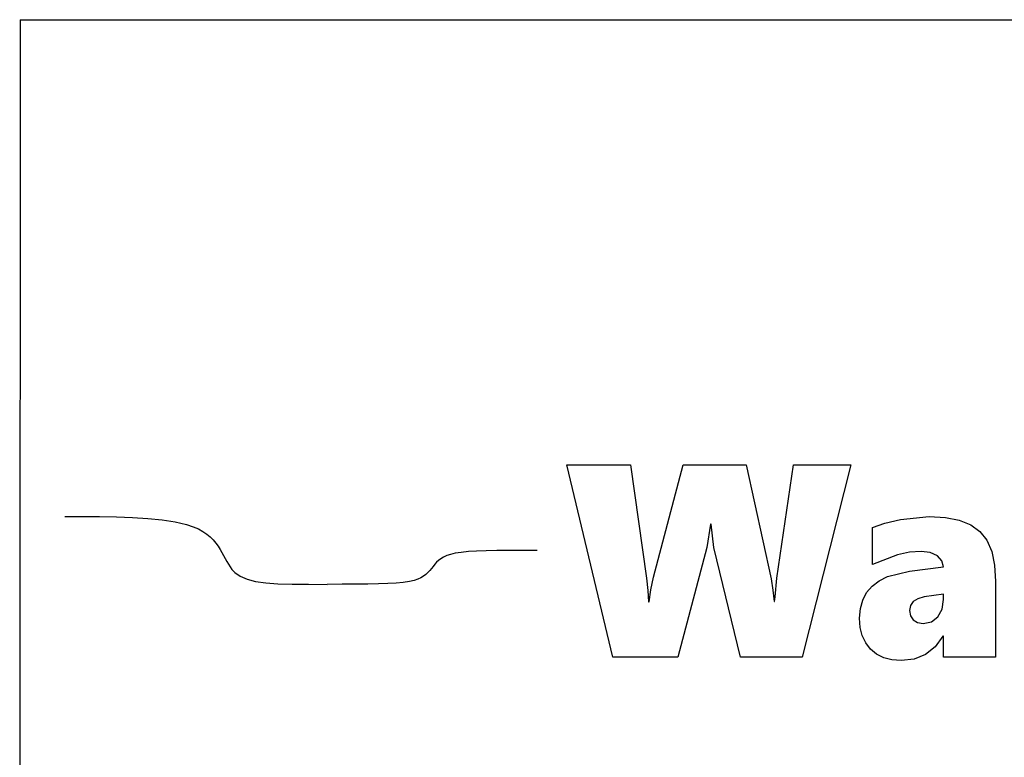
# Model space of a CAD drawing. Units: millimetres. Extents: x 2785 to 3828, y 86 to 816.
# Drawn here: x 3293 to 3342, y 695 to 732 of the extents above; entities that cross this region are included whole.
import ezdxf

# ---------------------------------------------------------------- set-up
doc = ezdxf.new("R2010")
doc.units = ezdxf.units.MM
doc.layers.add('Cut', color=10, linetype='Continuous')

msp = doc.modelspace()

# ---------------------------------------------------------------- linework, layer by layer
at = {"layer": 'Cut'}
for p, q in [((3293.085, 731.993), (3293.063, 686.626)), ((3293.085, 731.993), (3398.031, 731.993)), ((3322.708, 700.135), (3320.414, 709.753)), ((3320.414, 709.753), (3323.593, 709.753)), ((3323.593, 709.753), (3324.398, 704.092)), ((3324.747, 704.132), (3326.229, 709.753)), ((3326.229, 709.753), (3329.388, 709.753)), ((3329.388, 709.753), (3330.622, 704.052)), ((3330.911, 704.092), (3331.749, 709.753)), ((3331.749, 709.753), (3334.606, 709.753)), ((3334.606, 709.753), (3332.178, 700.135)), ((3295.323, 707.166), (3296.196, 707.165)), ((3296.196, 707.165), (3297.058, 707.16)), ((3297.058, 707.16), (3297.899, 707.145)), ((3297.899, 707.145), (3298.708, 707.116)), ((3298.708, 707.116), (3299.473, 707.069)), ((3299.473, 707.069), (3300.184, 706.998)), ((3300.184, 706.998), (3300.83, 706.9)), ((3300.83, 706.9), (3301.4, 706.769)), ((3335.693, 706.621), (3336.32, 706.84)), ((3336.32, 706.84), (3337.088, 707.016)), ((3337.088, 707.016), (3338.523, 707.17)), ((3338.523, 707.17), (3339.338, 707.124)), ((3339.338, 707.124), (3340.033, 706.984)), ((3340.033, 706.984), (3340.607, 706.75)), ((3301.4, 706.769), (3301.741, 706.657)), ((3301.741, 706.657), (3301.995, 706.547)), ((3301.995, 706.547), (3302.218, 706.424)), ((3302.218, 706.424), (3302.415, 706.29)), ((3327.604, 706.781), (3327.41, 705.614)), ((3327.631, 706.781), (3327.604, 706.781)), ((3327.765, 705.614), (3327.631, 706.781)), ((3335.693, 704.763), (3335.693, 706.621)), ((3340.607, 706.75), (3341.061, 706.423)), ((3341.061, 706.423), (3341.406, 705.986)), ((3302.415, 706.29), (3302.586, 706.147)), ((3302.586, 706.147), (3302.737, 705.996)), ((3302.737, 705.996), (3302.868, 705.839)), ((3302.868, 705.839), (3302.984, 705.678)), ((3341.406, 705.986), (3341.653, 705.424)), ((3302.984, 705.678), (3303.084, 705.52)), ((3303.084, 705.52), (3303.171, 705.367)), ((3303.171, 705.367), (3303.254, 705.215)), ((3315.135, 705.376), (3314.827, 705.328)), ((3315.493, 705.411), (3315.135, 705.376)), ((3315.907, 705.437), (3315.493, 705.411)), ((3316.38, 705.454), (3315.907, 705.437)), ((3316.915, 705.464), (3316.38, 705.454)), ((3317.517, 705.47), (3316.915, 705.464)), ((3318.189, 705.472), (3317.517, 705.47)), ((3318.936, 705.472), (3318.189, 705.472)), ((3327.41, 705.614), (3325.968, 700.135)), ((3329.1, 700.135), (3327.765, 705.614)), ((3337.542, 705.379), (3336.942, 705.256)), ((3338.127, 705.42), (3337.542, 705.379)), ((3338.585, 705.366), (3338.127, 705.42)), ((3338.939, 705.205), (3338.585, 705.366)), ((3341.653, 705.424), (3341.8, 704.737)), ((3303.254, 705.215), (3303.333, 705.066)), ((3303.333, 705.066), (3303.412, 704.92)), ((3303.412, 704.92), (3303.494, 704.781)), ((3313.903, 704.878), (3313.813, 704.779)), ((3314.005, 704.973), (3313.903, 704.878)), ((3314.121, 705.061), (3314.005, 704.973)), ((3314.256, 705.142), (3314.121, 705.061)), ((3314.414, 705.214), (3314.256, 705.142)), ((3314.599, 705.276), (3314.414, 705.214)), ((3314.827, 705.328), (3314.599, 705.276)), ((3336.942, 705.256), (3335.693, 704.763)), ((3339.165, 704.961), (3338.939, 705.205)), ((3339.241, 704.655), (3339.165, 704.961)), ((3303.494, 704.781), (3303.581, 704.648)), ((3303.581, 704.648), (3303.675, 704.523)), ((3303.675, 704.523), (3303.81, 704.378)), ((3303.81, 704.378), (3304.085, 704.182)), ((3313.473, 704.372), (3313.372, 704.277)), ((3313.564, 704.471), (3313.473, 704.372)), ((3313.648, 704.573), (3313.564, 704.471)), ((3313.729, 704.677), (3313.648, 704.573)), ((3313.813, 704.779), (3313.729, 704.677)), ((3336.448, 704.167), (3337.537, 704.434)), ((3337.537, 704.434), (3339.241, 704.655)), ((3341.8, 704.737), (3341.85, 703.924)), ((3304.085, 704.182), (3304.43, 704.033)), ((3304.43, 704.033), (3304.853, 703.927)), ((3304.853, 703.927), (3305.364, 703.855)), ((3312.241, 703.874), (3311.882, 703.839)), ((3312.549, 703.922), (3312.241, 703.874)), ((3312.777, 703.974), (3312.549, 703.922)), ((3312.962, 704.036), (3312.777, 703.974)), ((3313.12, 704.108), (3312.962, 704.036)), ((3313.255, 704.189), (3313.12, 704.108)), ((3313.372, 704.277), (3313.255, 704.189)), ((3324.398, 704.092), (3324.459, 703.468)), ((3324.619, 703.505), (3324.747, 704.132)), ((3330.622, 704.052), (3330.709, 703.482)), ((3330.823, 703.16), (3330.911, 704.092)), ((3335.671, 703.686), (3336.021, 703.953)), ((3336.021, 703.953), (3336.448, 704.167)), ((3341.85, 703.924), (3341.85, 700.135)), ((3305.364, 703.855), (3305.97, 703.811)), ((3305.97, 703.811), (3306.679, 703.788)), ((3306.679, 703.788), (3307.5, 703.78)), ((3307.5, 703.78), (3308.441, 703.778)), ((3309.187, 703.779), (3308.441, 703.778)), ((3309.86, 703.78), (3309.187, 703.779)), ((3310.461, 703.786), (3309.86, 703.78)), ((3310.996, 703.796), (3310.461, 703.786)), ((3311.469, 703.813), (3310.996, 703.796)), ((3311.882, 703.839), (3311.469, 703.813)), ((3324.459, 703.468), (3324.499, 702.912)), ((3324.539, 702.912), (3324.619, 703.505)), ((3330.709, 703.482), (3330.776, 702.925)), ((3335.399, 703.366), (3335.671, 703.686)), ((3324.499, 702.912), (3324.539, 702.912)), ((3330.776, 702.925), (3330.803, 702.925)), ((3330.803, 702.925), (3330.823, 703.16)), ((3335.088, 702.566), (3335.204, 702.993)), ((3335.204, 702.993), (3335.399, 703.366)), ((3337.731, 702.917), (3337.596, 702.72)), ((3337.958, 703.059), (3337.731, 702.917)), ((3338.275, 703.146), (3337.958, 703.059)), ((3339.241, 703.28), (3338.275, 703.146)), ((3339.171, 702.543), (3339.241, 703.019)), ((3339.241, 703.019), (3339.241, 703.28)), ((3335.049, 702.087), (3335.088, 702.566)), ((3337.596, 702.72), (3337.55, 702.469)), ((3337.55, 702.469), (3337.595, 702.212)), ((3338.962, 702.16), (3339.171, 702.543)), ((3335.083, 701.628), (3335.049, 702.087)), ((3337.595, 702.212), (3337.728, 702.006)), ((3337.728, 702.006), (3337.944, 701.87)), ((3338.234, 701.825), (3338.641, 701.909)), ((3338.641, 701.909), (3338.962, 702.16)), ((3335.186, 701.218), (3335.083, 701.628)), ((3337.944, 701.87), (3338.234, 701.825)), ((3335.358, 700.857), (3335.186, 701.218)), ((3339.214, 701.181), (3338.826, 700.65)), ((3339.241, 701.181), (3339.214, 701.181)), ((3339.241, 700.135), (3339.241, 701.181)), ((3335.599, 700.544), (3335.358, 700.857)), ((3335.9, 700.292), (3335.599, 700.544)), ((3338.826, 700.65), (3338.349, 700.271)), ((3325.968, 700.135), (3322.708, 700.135)), ((3332.178, 700.135), (3329.1, 700.135)), ((3336.254, 700.111), (3335.9, 700.292)), ((3336.661, 700.003), (3336.254, 700.111)), ((3337.121, 699.967), (3336.661, 700.003)), ((3337.78, 700.043), (3337.121, 699.967)), ((3338.349, 700.271), (3337.78, 700.043)), ((3341.85, 700.135), (3339.241, 700.135))]:
    msp.add_line(p, q, dxfattribs=at)

doc.saveas('drawing.dxf')
